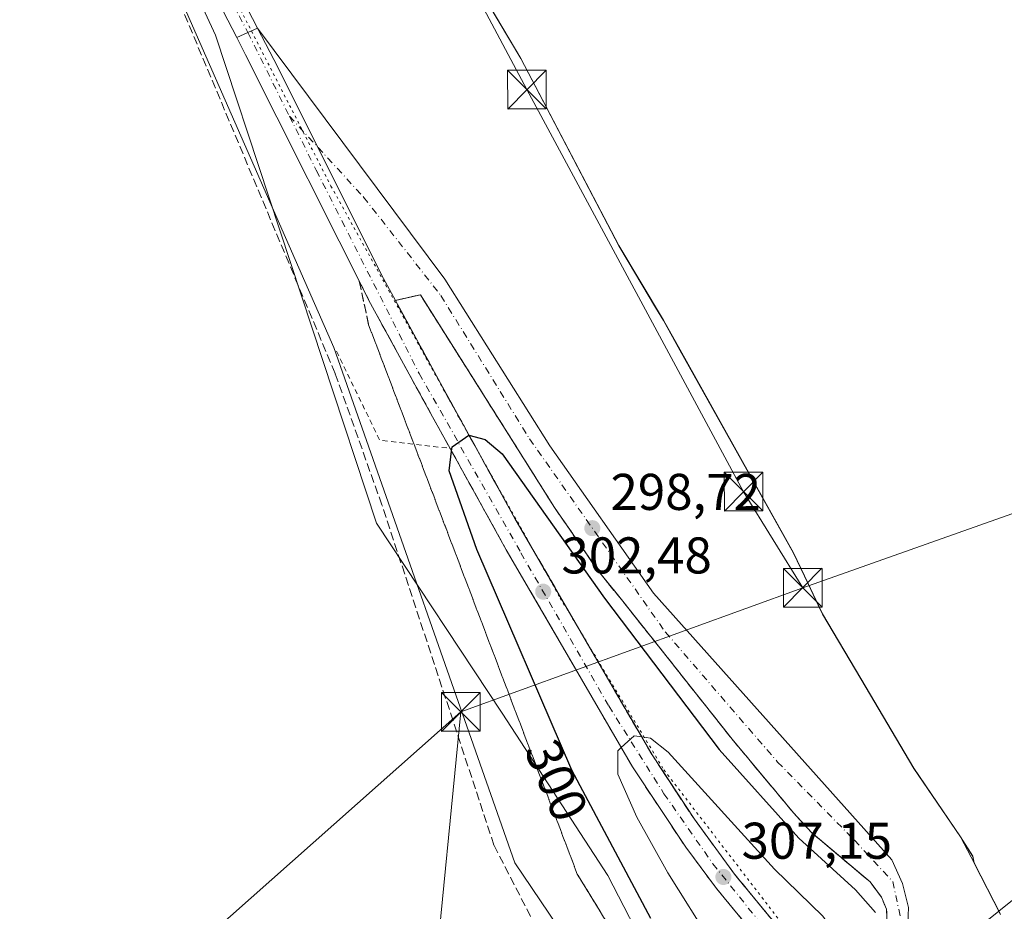
# Model space of a CAD drawing. Units: metres. Extents: x 604661 to 608147, y 4687566 to 4689942.
# Drawn here: x 606518 to 606709, y 4688861 to 4689034 of the extents above; entities that cross this region are included whole.
import ezdxf
from ezdxf.enums import TextEntityAlignment as Align

# ---------------------------------------------------------------- set-up
doc = ezdxf.new("R2010")
doc.units = ezdxf.units.M
doc.header["$MEASUREMENT"] = 0
for name, pattern in [('DGN Style 2', [1.6480167562047852, 0.988810053722871, -0.6592067024819142]), ('DGN Style 3', [2.307223458686699, 1.648016756204785, -0.6592067024819142]), ('DGN Style 4', [2.6384748266838614, 1.318413404963828, -0.6592067024819142, 0.001648016756204785, -0.6592067024819142]), ('DGN Style 5', [1.1536117293433497, 0.4944050268614355, -0.6592067024819142])]:
    doc.linetypes.add(name, pattern=pattern)
for name, color, linetype, lineweight in [('Alambrada', 7, 'DGN Style 2', 0), ('Carretera de calzada única Cxs', 7, 'Continuous', 13), ('Carretera de calzada única eje', 7, 'DGN Style 4', 0), ('Comarca', 135, 'Continuous', 13), ('Comarca CxS', 21, 'Continuous', 0), ('Corriente artificial Cxs', 4, 'Continuous', 13), ('Corriente artificial lineal', 4, 'DGN Style 3', 13), ('Cultivos herbáceos CxS', 92, 'Continuous', 0), ('Curva de nivel maestra', 30, 'Continuous', 30), ('Curva de nivel normal', 30, 'Continuous', 0), ('Municipio', 91, 'Continuous', 13), ('Municipio CxS', 4, 'Continuous', 0), ('Núcleo urbano CxS', 7, 'Continuous', 0), ('Pastizal CxS', 92, 'Continuous', 0), ('Pista no pavimentada Cxs', 111, 'Continuous', 0), ('Pista no pavimentada eje', 91, 'DGN Style 4', 0), ('Punto de cota en terreno', 7, 'Continuous', 0), ('Rótulo de curva de nivel directora', 7, 'Continuous', 0), ('Rótulo de punto de cota en terreno', 7, 'Continuous', 0), ('Suelo desnudo CxS', 253, 'Continuous', 0), ('Talud superficial', 30, 'DGN Style 3', 0), ('Tendido', 6, 'Continuous', 0), ('Torre de tendido puntual', 7, 'Continuous', 0), ('Vía pecuaria CxS', 92, 'Continuous', 13), ('Vía pecuaria eje', 92, 'DGN Style 5', 0)]:
    doc.layers.add(name, color=color, linetype=linetype, lineweight=lineweight)
doc.styles.add('Style-Arial', font='txt')

# ---------------------------------------------------------------- blocks, each defined once
blk = doc.blocks.new('*U16')
at = {"layer": 'Cultivos herbáceos CxS', "color": 92, "linetype": 'Continuous', "lineweight": 0}
blk.add_polyline3d([(606525.9868999999, 4689096.6995, 298.3456000000006), (606556.2790999999, 4689031.0395, 298.1068999999989), (606587.4873000003, 4688936.3947, 298.1793999999936), (606611.8497000001, 4688899.570699999, 298.5774999999995), (606632.3475000003, 4688868.094699999, 298.7149999999965), (606646.9763000002, 4688839.798699999, 298.6689999999944), (606664.5129000006, 4688825.760700001, 298.9471999999951), (606517.7198999999, 4688703.4375, 297.7002999999968)], dxfattribs=at)
blk = doc.blocks.new('*U26')
at = {"layer": 'Talud superficial', "color": 30, "linetype": 'DGN Style 3', "lineweight": 0}
for points in [[(606669.2892000005, 4688837.2235, 303.0819999999949), (606665.7110000001, 4688834.838099999, 301.0687999999937), (606648.3097999999, 4688836.0382, 298.7017999999953), (606631.5190000003, 4688860.025, 298.5234999999957), (606626.4321, 4688868.348099999, 298.6704000000027), (606585.9809999998, 4688974.888300001, 298.6165000000037), (606584.1615000004, 4688983.368100001, 298.9416999999958), (606586.3499999996, 4688979.0101, 298.6438999999955), (606598.3899999997, 4688957.0101, 299.5236000000005), (606601.7599999999, 4688950.920100001, 299.8720999999932), (606602.0681999996, 4688950.364399999, 299.9339000000036), (606612.6699999999, 4688931.2501, 301.616599999994), (606625.1699999999, 4688909.690099999, 303.3937000000006), (606634.9401000004, 4688892.888699999, 304.8772000000026), (606637.1200000001, 4688889.140100001, 305.2437000000064), (606647.4400000004, 4688873.600099999, 306.6030000000028), (606653.3899999997, 4688865.590100001, 307.0694999999978), (606660, 4688857.550100001, 307.569399999993), (606670.9101, 4688844.4801, 307.7942999999942), (606669.0701000001, 4688843.390100001, 307.5457000000025), (606672.4386, 4688839.3781, 304.8445000000065), (606671.2435, 4688838.5264, 304.0902999999962)], [(606683.5800000001, 4688850.120100001, 302.0761999999959), (606680.4573999997, 4688845.674000001, 303.8286999999983), (606679.6401000004, 4688844.5101, 303.979800000001), (606679.2500999998, 4688844.9801, 304.4563999999955), (606676.7801000001, 4688847.960100001, 307.5016999999934), (606674.8201000001, 4688846.800100001, 307.5528999999952), (606663.25, 4688860.620100001, 307.5777999999991), (606656.9100000003, 4688868.350099999, 307.1652999999933), (606649.1200000001, 4688878.9801, 306.2798000000039), (606640.9199999999, 4688891.5001, 305.2737999999954), (606638.9075999996, 4688894.959600001, 304.8910000000033), (606629.0300000003, 4688911.940099999, 303.4236999999994), (606614.3499999996, 4688937.3201, 301.2817000000068), (606605.4303000001, 4688953.5001, 299.9392999999982), (606599.8899999997, 4688963.550100001, 299.2428000000073), (606591.1600000003, 4688979.620100001, 298.4937000000064), (606596.0099999999, 4688980.710100001, 298.4116000000067), (606622, 4688939.4801, 299.5608999999968), (606630.5099999999, 4688927.100099999, 299.6958000000013), (606635, 4688921.590100001, 299.5929000000033), (606656.4400000004, 4688894.5001, 299.4231), (606668.3899999997, 4688880.1801, 299.5378000000055), (606671.7599999999, 4688876.4801, 299.5696999999927), (606683.1699999999, 4688866.850099999, 299.4370000000054), (606685.3899999997, 4688863.850099999, 299.6848000000027), (606686.3899999997, 4688861.550100001, 299.7219999999944), (606686.4800000006, 4688858.5101, 300.1386999999959), (606686.1399999997, 4688856.710100001, 300.4983999999968)]]:
    blk.add_polyline3d(points, close=True, dxfattribs=at)
blk = doc.blocks.new('5PATER')
at = {"layer": 'Suelo desnudo CxS', "linetype": 'Continuous', "lineweight": 0}
h = blk.add_hatch(color=51, dxfattribs=at)
edge = h.paths.add_edge_path()
edge.add_ellipse((0, 0), major_axis=(-0.1095731443231308, -0.1110710700762829), ratio=0.9994222409660322, start_angle=0, end_angle=360)
blk = doc.blocks.new('5TTEND')
at = {"layer": 'Corriente artificial Cxs', "color": 7, "linetype": 'Continuous', "lineweight": 0}
for p, q in [((-0.375, 0.3754), (0.375, -0.3746)), ((0.3720000000000001, 0.3784000000000001), (-0.3720000000000001, -0.3776))]:
    blk.add_line(p, q, dxfattribs=at)
at = {"layer": 'Corriente artificial Cxs', "color": 7, "linetype": 'Continuous', "lineweight": 0, "flags": 128}
blk.add_lwpolyline([(-0.375, -0.3746), (0.375, -0.3746), (0.375, 0.3754), (-0.375, 0.3754), (-0.3720000000000001, -0.3776)], dxfattribs=at)

msp = doc.modelspace()

# ---------------------------------------------------------------- linework, layer by layer
at = {"layer": 'Alambrada', "color": 7, "linetype": 'DGN Style 2', "lineweight": 0, "extrusion": (-0.0907523804287808, -0.03041500335626455, 0.9954089275354869), "elevation": -197366.5163081056, "flags": 128}
msp.add_lwpolyline([(-4253174.33704012, 2055706.982518083), (-4253155.283479835, 2055709.4356735), (-4253149.460454881, 2055721.927124165)], dxfattribs=at)
at = {"layer": 'Carretera de calzada única Cxs', "color": 7, "linetype": 'Continuous', "lineweight": 13, "extrusion": (0.4231085249658518, -0.90259729647854, 0.07935550699763542), "elevation": -3975641.790493782, "flags": 128}
msp.add_lwpolyline([(2539457.083526232, 316786.1671055198), (2539459.464498128, 316785.9194244276), (2539461.506760763, 316785.9245405619)], dxfattribs=at)
at = {"layer": 'Carretera de calzada única Cxs', "color": 7, "linetype": 'Continuous', "lineweight": 13}
for points in [[(606660.0000999998, 4688857.550100001, 307.569399999993), (606653.3901000004, 4688865.590100001, 307.0694999999978), (606647.4401000004, 4688873.600099999, 306.6030000000028), (606637.1201, 4688889.140100001, 305.2437000000064), (606625.1700999998, 4688909.690099999, 303.3937000000006), (606612.6700999998, 4688931.2501, 301.616599999994), (606601.7600999996, 4688950.920100001, 299.8720999999932), (606598.3901000004, 4688957.0101, 299.5236000000005), (606586.3501000004, 4688979.0101, 298.6438999999955), (606562.1201, 4689027.2601, 297.9866999999941), (606560.4101, 4689030.5801, 298.0736999999936), (606562.5743000006, 4689031.572899999, 297.8267999999953), (606564.4232999999, 4689032.440099999, 297.8319000000047), (606568.3501000004, 4689024.840100001, 297.911300000007), (606588.4600999998, 4688984.590100001, 298.3632999999973), (606591.1601, 4688979.620100001, 298.4937000000064), (606599.8901000004, 4688963.550100001, 299.2428000000073), (606614.3501000004, 4688937.3201, 301.2817000000068), (606629.0301000001, 4688911.940099999, 303.4236999999994), (606640.9200999998, 4688891.5001, 305.2737999999954), (606649.1201, 4688878.9801, 306.2798000000039), (606656.9101, 4688868.350099999, 307.1652999999933), (606663.2500999998, 4688860.620100001, 307.5777999999991)], [(606601.7600999996, 4688950.920100001, 299.8720999999932), (606598.3901000004, 4688957.0101, 299.5236000000005), (606586.3501000004, 4688979.0101, 298.6438999999955), (606562.1201, 4689027.2601, 297.9866999999941), (606560.4101, 4689030.5801, 298.0736999999936)], [(606686.4801000003, 4688858.5101, 300.1386999999959), (606686.3901000004, 4688861.550100001, 299.7219999999944), (606685.3901000004, 4688863.850099999, 299.684699999998), (606683.1700999998, 4688866.850099999, 299.4370000000054), (606671.7600999996, 4688876.4801, 299.5696000000025), (606668.3901000004, 4688880.1801, 299.5377000000008), (606656.4401000004, 4688894.5001, 299.4231), (606635.0000999998, 4688921.590100001, 299.5929000000033), (606630.5100999996, 4688927.100099999, 299.6958000000013), (606622.0000999998, 4688939.4801, 299.5608999999968), (606596.0100999996, 4688980.710100001, 298.4116000000067), (606591.1601, 4688979.620100001, 298.4937000000064), (606588.4600999998, 4688984.590100001, 298.3632999999973), (606568.3501000004, 4689024.840100001, 297.911300000007), (606564.4232999999, 4689032.440099999, 297.8319000000047), (606600.7600999996, 4688983.710100001, 298.2528000000021), (606621.0800999999, 4688951.390100001, 298.6797999999981), (606641.2100999998, 4688922.840100001, 298.6941999999981), (606667.8000999996, 4688893.030099999, 298.7498000000051), (606687.3901000004, 4688871.140100001, 298.756899999993), (606689.4600999998, 4688866.550100001, 298.8800999999949), (606690.6201, 4688861.890100001, 298.9899000000005), (606690.4600999998, 4688857.190099999, 299.1530000000057)], [(606564.4232999999, 4689032.440099999, 297.8319000000047), (606568.3501000004, 4689024.840100001, 297.911300000007), (606588.4600999998, 4688984.590100001, 298.3632999999973), (606591.1601, 4688979.620100001, 298.4937000000064)], [(606564.4232999999, 4689032.440099999, 297.8319000000047), (606568.3501000004, 4689024.840100001, 297.911300000007), (606588.4600999998, 4688984.590100001, 298.3632999999973), (606591.1601, 4688979.620100001, 298.4937000000064)], [(606564.4232999999, 4689032.440099999, 297.8319000000047), (606600.7600999996, 4688983.710100001, 298.2528000000021), (606621.0800999999, 4688951.390100001, 298.6797999999981), (606641.2100999998, 4688922.840100001, 298.6941999999981), (606667.8000999996, 4688893.030099999, 298.7498000000051), (606687.3901000004, 4688871.140100001, 298.756899999993), (606689.4600999998, 4688866.550100001, 298.8800999999949), (606690.6201, 4688861.890100001, 298.9899000000005), (606690.4600999998, 4688857.190099999, 299.1530000000057), (606689.1700999998, 4688851.620100001, 299.1548999999941), (606687.2301000003, 4688847.0101, 299.4410999999964), (606682.8300999999, 4688840.6801, 301.4179000000004)], [(606679.6401000004, 4688844.5101, 303.979800000001), (606683.5800999999, 4688850.120100001, 302.0761000000057), (606686.1401000004, 4688856.710100001, 300.4983999999968), (606686.4801000003, 4688858.5101, 300.1386999999959), (606686.3901000004, 4688861.550100001, 299.7219999999944), (606685.3901000004, 4688863.850099999, 299.684699999998), (606683.1700999998, 4688866.850099999, 299.4370000000054), (606671.7600999996, 4688876.4801, 299.5696000000025), (606668.3901000004, 4688880.1801, 299.5377000000008), (606656.4401000004, 4688894.5001, 299.4231), (606635.0000999998, 4688921.590100001, 299.5929000000033), (606630.5100999996, 4688927.100099999, 299.6958000000013), (606622.0000999998, 4688939.4801, 299.5608999999968), (606596.0100999996, 4688980.710100001, 298.4116000000067), (606591.1601, 4688979.620100001, 298.4937000000064)], [(606591.1601, 4688979.620100001, 298.4937000000064), (606599.8901000004, 4688963.550100001, 299.2428000000073), (606614.3501000004, 4688937.3201, 301.2817000000068), (606629.0301000001, 4688911.940099999, 303.4236999999994), (606640.9200999998, 4688891.5001, 305.2737999999954), (606649.1201, 4688878.9801, 306.2798000000039), (606656.9101, 4688868.350099999, 307.1652999999933), (606663.2500999998, 4688860.620100001, 307.5777999999991), (606674.8201000001, 4688846.800100001, 307.5528999999952)], [(606670.9101, 4688844.4801, 307.7942999999942), (606660.0000999998, 4688857.550100001, 307.569399999993), (606653.3901000004, 4688865.590100001, 307.0694999999978), (606647.4401000004, 4688873.600099999, 306.6030000000028), (606637.1201, 4688889.140100001, 305.2437000000064), (606625.1700999998, 4688909.690099999, 303.3937000000006), (606612.6700999998, 4688931.2501, 301.616599999994), (606601.7600999996, 4688950.920100001, 299.8720999999932)]]:
    msp.add_polyline3d(points, dxfattribs=at)
at = {"layer": 'Carretera de calzada única eje', "color": 7, "linetype": 'DGN Style 4', "lineweight": 0, "extrusion": (-0.003939993515897577, 0.007942760969749513, 0.9999606937271447), "elevation": 35151.81944696367, "flags": 128}
msp.add_lwpolyline([(606559.0394554763, 4688900.278118498), (606567.0990264905, 4688884.031206002)], dxfattribs=at)
at = {"layer": 'Carretera de calzada única eje', "color": 7, "linetype": 'DGN Style 4', "lineweight": 0}
for points in [[(606570.6333, 4689015.326500001, 297.9875999999931), (606584.9993000003, 4688999.6481, 298.1113000000041), (606599.9801000003, 4688980.550100001, 298.357799999998), (606617.1700999998, 4688952.780099999, 298.7765000000072), (606643.5000999998, 4688915.280099999, 298.9176000000007), (606665.2600999996, 4688890.090100001, 298.8806000000041), (606680.1401000004, 4688874.920100001, 298.9370000000054), (606687.5800999999, 4688866.9101, 298.9241000000038), (606689.3000999996, 4688858.890100001, 299.2660999999935), (606685.5800999999, 4688849.440099999, 300.5908999999957), (606681.1935000002, 4688842.645099999, 302.5546999999933)], [(606570.6333, 4689015.326500001, 297.9875999999931), (606575.8300999999, 4689004.850099999, 298.043399999995), (606595.7801000001, 4688965.440099999, 299.1037999999971), (606615.5000999998, 4688930.6601, 301.7896999999939), (606632.5301000001, 4688900.960100001, 304.4311000000016), (606643.2301000003, 4688883.940099999, 305.9027999999962), (606652.7301000003, 4688870.3201, 306.9784999999974), (606672.6224999996, 4688845.496900001, 307.9171000000061)]]:
    msp.add_polyline3d(points, dxfattribs=at)
at = {"layer": 'Comarca', "color": 135, "linetype": 'Continuous', "lineweight": 13, "flags": 128}
msp.add_lwpolyline([(606594.1260000003, 4689062.484), (606615.4650000008, 4689026.503000001), (606634.4640000011, 4688990.205000003), (606636.2710000008, 4688987.179000001), (606641.5930000002, 4688978.260000001), (606643.1140000012, 4688975.710000004), (606646.333000001, 4688969.960000002), (606668.364000002, 4688930.601), (606671.1740000016, 4688924.671000001), (606673.1330000008, 4688920.533999999), (606673.9770000009, 4688918.749999999), (606681.3690000002, 4688906.224000001), (606691.6340000003, 4688888.828999998), (606700.7350000007, 4688875.556000002), (606703.1120000005, 4688871.774999999), (606703.3460000001, 4688870.470000002), (606708.456000002, 4688860.518000001)], dxfattribs=at)
msp.add_lwpolyline([(606594.1260000003, 4689062.484), (606615.4650000008, 4689026.503000001), (606634.4640000011, 4688990.205000003), (606636.2710000008, 4688987.179000001), (606641.5930000002, 4688978.260000001), (606643.1140000012, 4688975.710000004), (606646.333000001, 4688969.960000002), (606668.364000002, 4688930.601), (606671.1740000016, 4688924.671000001), (606673.1330000008, 4688920.533999999), (606673.9770000009, 4688918.749999999), (606681.3690000002, 4688906.224000001), (606691.6340000003, 4688888.828999998), (606700.7350000007, 4688875.556000002), (606703.1120000005, 4688871.774999999), (606703.3460000001, 4688870.470000002), (606708.456000002, 4688860.518000001)], dxfattribs=at)
at = {"layer": 'Comarca CxS', "color": 21, "linetype": 'Continuous', "lineweight": 0, "flags": 128}
for points in [[(606708.4559999993, 4688860.518), (606703.3459999996, 4688870.470000001), (606703.1119999998, 4688871.774999999), (606700.7350000001, 4688875.556000001), (606691.6339999997, 4688888.829), (606681.3689999996, 4688906.223999999), (606673.9770000003, 4688918.75), (606673.1330000004, 4688920.533999999), (606671.1739999988, 4688924.671), (606668.3639999992, 4688930.601), (606646.3330000004, 4688969.960000001), (606643.1140000006, 4688975.710000002), (606641.5929999996, 4688978.26), (606636.2710000002, 4688987.179), (606634.4640000005, 4688990.205000001), (606615.4650000002, 4689026.503000001), (606594.1259999997, 4689062.483999999)], [(606594.1259999997, 4689062.483999999), (606615.4650000002, 4689026.503000001), (606634.4640000005, 4688990.205000001), (606636.2710000002, 4688987.179), (606641.5929999996, 4688978.26), (606643.1140000006, 4688975.710000002), (606646.3330000004, 4688969.960000001), (606668.3639999992, 4688930.601), (606671.1739999988, 4688924.671), (606673.1330000004, 4688920.533999999), (606673.9770000003, 4688918.75), (606681.3689999996, 4688906.223999999), (606691.6339999997, 4688888.829), (606700.7350000001, 4688875.556000001), (606703.1119999998, 4688871.774999999), (606703.3459999996, 4688870.470000001), (606708.4559999993, 4688860.518)]]:
    msp.add_lwpolyline(points, dxfattribs=at)
at = {"layer": 'Corriente artificial lineal', "color": 4, "linetype": 'DGN Style 3', "lineweight": 13}
msp.add_polyline3d([(606580.1601, 4688842.440099999, 298.1983000000037), (606592.7801000001, 4688845.6501, 298.4235999999946), (606622.6401000004, 4688849.870100001, 298.6612000000023), (606610.2801000001, 4688873.950099999, 298.3282999999938), (606588.5601000005, 4688939.940099999, 298.3905999999988), (606579.4801000003, 4688965.470100001, 298.274900000004), (606527.3101000005, 4689089.870100001, 298.559699999998), (606519.0100999996, 4689091.9801, 298.3696999999956), (606517.3201000001, 4689093.890100001, 298.3331999999937), (606515.2701000003, 4689097.610099999, 298.1774000000005)], dxfattribs=at)
at = {"layer": 'Cultivos herbáceos CxS', "color": 92, "linetype": 'Continuous', "lineweight": 0}
for points in [[(608005.7193999998, 4689940.532400001, 300.9704000000056), (607260.6778999995, 4689319.130700001, 298.3604999999953), (607090.2993000001, 4689179.1533, 298.5388999999996), (607090.2956999998, 4689179.1505, 298.5385999999999), (607090.2002999998, 4689179.070699999, 298.5304000000033), (607090.1973000001, 4689179.0681, 298.5301000000036), (606844.6840000004, 4688970.448899999, 298.6398999999947), (606708.1599000003, 4688861.135700001, 298.142200000002)], [(605999.4016000004, 4689910.054400001, 297.321100000001), (606017.0087000001, 4689868.2687, 297.3886999999959), (606043.8202999998, 4689812.842700001, 297.2464999999939), (606076.0027000001, 4689761.129899999, 297.414499999999), (606107.2103000004, 4689725.0277, 297.3948999999994), (606162.7997000003, 4689649.897500001, 297.2975000000006), (606205.7099000001, 4689581.597300001, 297.409799999994), (606232.0417, 4689559.155099999, 297.0552000000025), (606276.5229000002, 4689487.251900001, 297.2595000000001), (606335.1221000003, 4689395.824899999, 297.5739999999932), (606386.5071, 4689314.400699999, 297.6738999999943), (606417.4946999997, 4689264.278700001, 297.5037000000011), (606459.8629000002, 4689188.366699999, 297.6232000000018), (606484.0515000002, 4689160.1205, 297.5577999999951), (606506.4820999998, 4689111.3347, 297.912599999996), (606525.9868999999, 4689096.6995, 298.3456000000006), (606556.2790999999, 4689031.0395, 298.1068999999989), (606587.4873000003, 4688936.3947, 298.1793999999936), (606611.8497000001, 4688899.570699999, 298.5774999999995), (606632.3475000003, 4688868.094699999, 298.7149999999965), (606646.9763000002, 4688839.798699999, 298.6689999999944), (606664.5129000006, 4688825.760700001, 298.9471999999951)], [(607090.1973000001, 4689179.0681, 298.5301000000036), (606844.6840000004, 4688970.448899999, 298.6398999999947), (606708.1599000003, 4688861.135700001, 298.142200000002), (606704.0144999997, 4688869.2303, 298.2985999999946), (606703.3444999997, 4688870.520500001, 298.3545000000013), (606702.7745000003, 4688871.640500001, 298.4089999999997), (606700.7346999999, 4688875.600500001, 298.4416000000056), (606691.6347000003, 4688888.8805, 298.5518000000012), (606673.9851000002, 4688918.8005, 298.4946999999956), (606668.3651000002, 4688930.6505, 298.4127000000008), (606643.1155000003, 4688975.760500001, 298.4073000000063), (606634.4659000002, 4688990.250499999, 298.2700000000041), (606615.4660999998, 4689026.5505, 298.3457000000053), (606594.1265000004, 4689062.5305, 298.162599999996)], [(606570.7794000005, 4689103.341600001, 298.4179000000004), (606571.5469000004, 4689102.150699999, 298.4904999999999), (606576.9869999997, 4689093.7005, 298.6172999999981), (606577.3569, 4689093.0305, 298.5791000000027), (606594.1265000004, 4689062.5305, 298.162599999996), (606615.4660999998, 4689026.5505, 298.3457000000053), (606634.4659000002, 4688990.250499999, 298.2700000000041), (606643.1155000003, 4688975.760500001, 298.4073000000063), (606668.3651000002, 4688930.6505, 298.4127000000008), (606673.9851000002, 4688918.8005, 298.4946999999956), (606691.6347000003, 4688888.8805, 298.5518000000012), (606700.7346999999, 4688875.600500001, 298.4416000000056), (606702.7745000003, 4688871.640500001, 298.4089999999997), (606703.3444999997, 4688870.520500001, 298.3545000000013), (606704.0144999997, 4688869.2303, 298.2985999999946), (606708.1599000003, 4688861.135700001, 298.142200000002)]]:
    msp.add_polyline3d(points, dxfattribs=at)
at = {"layer": 'Curva de nivel maestra', "color": 30, "linetype": 'Continuous', "lineweight": 30, "elevation": 300, "flags": 128}
msp.add_lwpolyline([(606640.6799999997, 4688859.7301), (606625.3799999999, 4688888.540100001), (606606.9800000006, 4688931.300100001), (606601.5700000003, 4688946.550100001), (606602.0681999996, 4688950.364399999), (606602.1799999997, 4688951.220100001), (606605.4303000001, 4688953.5001), (606608.5599999996, 4688952.620100001), (606611.8600000005, 4688949.840100001), (606631.6799999997, 4688921.850099999), (606653.9600000001, 4688892.4901), (606669.3600000005, 4688875.340100001), (606680.3399999999, 4688865.3201), (606684.25, 4688860.9001)], dxfattribs=at)
at = {"layer": 'Curva de nivel normal', "color": 30, "linetype": 'Continuous', "lineweight": 0, "elevation": 305, "flags": 128}
msp.add_lwpolyline([(606671.4469, 4688840.5591), (606671.4425999997, 4688840.557700001), (606669.5999999996, 4688839.9801), (606665.6299999999, 4688840.280099999), (606660.8700000001, 4688843.600099999), (606652.5999999996, 4688854.9101), (606643.9800000006, 4688868.630100001), (606637.9400000004, 4688879.420100001), (606634.2800000003, 4688887.7401), (606634.2699999996, 4688892.280099999), (606634.9401000004, 4688892.888699999), (606637.4299999997, 4688895.1501), (606638.9075999996, 4688894.959600001), (606640.6100000005, 4688894.7401), (606644.0199999996, 4688892.0001), (606664.6799999997, 4688869.280099999), (606674.04, 4688860.170100001), (606678.1600000003, 4688854.450099999), (606678.1799999997, 4688848.130100001), (606677.6198000005, 4688846.9495)], dxfattribs=at)
at = {"layer": 'Municipio', "color": 91, "linetype": 'Continuous', "lineweight": 13, "flags": 128}
msp.add_lwpolyline([(606594.1260000003, 4689062.484), (606615.4650000008, 4689026.503000001), (606634.4640000011, 4688990.205000003), (606636.2710000008, 4688987.179000001), (606641.5930000002, 4688978.260000001), (606643.1140000012, 4688975.710000004), (606646.333000001, 4688969.960000002), (606668.364000002, 4688930.601), (606671.1740000016, 4688924.671000001), (606673.1330000008, 4688920.533999999), (606673.9770000009, 4688918.749999999), (606681.3690000002, 4688906.224000001), (606691.6340000003, 4688888.828999998), (606700.7350000007, 4688875.556000002), (606703.1120000005, 4688871.774999999), (606703.3460000001, 4688870.470000002), (606708.456000002, 4688860.518000001)], dxfattribs=at)
msp.add_lwpolyline([(606594.1260000003, 4689062.484), (606615.4650000008, 4689026.503000001), (606634.4640000011, 4688990.205000003), (606636.2710000008, 4688987.179000001), (606641.5930000002, 4688978.260000001), (606643.1140000012, 4688975.710000004), (606646.333000001, 4688969.960000002), (606668.364000002, 4688930.601), (606671.1740000016, 4688924.671000001), (606673.1330000008, 4688920.533999999), (606673.9770000009, 4688918.749999999), (606681.3690000002, 4688906.224000001), (606691.6340000003, 4688888.828999998), (606700.7350000007, 4688875.556000002), (606703.1120000005, 4688871.774999999), (606703.3460000001, 4688870.470000002), (606708.456000002, 4688860.518000001)], dxfattribs=at)
at = {"layer": 'Municipio CxS', "color": 4, "linetype": 'Continuous', "lineweight": 0, "flags": 128}
for points in [[(606708.4559999993, 4688860.518), (606703.3459999996, 4688870.470000001), (606703.1119999998, 4688871.774999999), (606700.7350000001, 4688875.556000001), (606691.6339999997, 4688888.829), (606681.3689999996, 4688906.223999999), (606673.9770000003, 4688918.75), (606673.1330000004, 4688920.533999999), (606671.1739999988, 4688924.671), (606668.3639999992, 4688930.601), (606646.3330000004, 4688969.960000001), (606643.1140000006, 4688975.710000002), (606641.5929999996, 4688978.26), (606636.2710000002, 4688987.179), (606634.4640000005, 4688990.205000001), (606615.4650000002, 4689026.503000001), (606594.1259999997, 4689062.483999999)], [(606594.1259999997, 4689062.483999999), (606615.4650000002, 4689026.503000001), (606634.4640000005, 4688990.205000001), (606636.2710000002, 4688987.179), (606641.5929999996, 4688978.26), (606643.1140000006, 4688975.710000002), (606646.3330000004, 4688969.960000001), (606668.3639999992, 4688930.601), (606671.1739999988, 4688924.671), (606673.1330000004, 4688920.533999999), (606673.9770000003, 4688918.75), (606681.3689999996, 4688906.223999999), (606691.6339999997, 4688888.829), (606700.7350000001, 4688875.556000001), (606703.1119999998, 4688871.774999999), (606703.3459999996, 4688870.470000001), (606708.4559999993, 4688860.518)]]:
    msp.add_lwpolyline(points, dxfattribs=at)
at = {"layer": 'Núcleo urbano CxS', "color": 7, "linetype": 'Continuous', "lineweight": 0}
for points in [[(608005.7193999998, 4689940.532400001, 300.9704000000056), (607260.6778999995, 4689319.130700001, 298.3604999999953), (607090.2993000001, 4689179.1533, 298.5388999999996), (607090.2956999998, 4689179.1505, 298.5385999999999), (607090.2002999998, 4689179.070699999, 298.5304000000033), (607090.1973000001, 4689179.0681, 298.5301000000036), (606844.6840000004, 4688970.448899999, 298.6398999999947), (606708.1599000003, 4688861.135700001, 298.142200000002)], [(606517.7198999999, 4688703.4375, 297.7002999999968), (606664.5129000006, 4688825.760700001, 298.9471999999951), (606677.5528999995, 4688836.626900001, 300.824099999998), (606677.5566999996, 4688836.629899999, 300.8242000000027), (606677.6703000005, 4688836.722899999, 300.8261999999959), (606677.6741000004, 4688836.7259, 300.8261999999959), (606708.1599000003, 4688861.135700001, 298.142200000002), (606844.6840000004, 4688970.448899999, 298.6398999999947), (607090.1973000001, 4689179.0681, 298.5301000000036)]]:
    msp.add_polyline3d(points, dxfattribs=at)
at = {"layer": 'Pastizal CxS', "color": 92, "linetype": 'Continuous', "lineweight": 0}
for points in [[(605999.4016000004, 4689910.054400001, 297.321100000001), (606017.0087000001, 4689868.2687, 297.3886999999959), (606043.8202999998, 4689812.842700001, 297.2464999999939), (606076.0027000001, 4689761.129899999, 297.414499999999), (606107.2103000004, 4689725.0277, 297.3948999999994), (606162.7997000003, 4689649.897500001, 297.2975000000006), (606205.7099000001, 4689581.597300001, 297.409799999994), (606232.0417, 4689559.155099999, 297.0552000000025), (606276.5229000002, 4689487.251900001, 297.2595000000001), (606335.1221000003, 4689395.824899999, 297.5739999999932), (606386.5071, 4689314.400699999, 297.6738999999943), (606417.4946999997, 4689264.278700001, 297.5037000000011), (606459.8629000002, 4689188.366699999, 297.6232000000018), (606484.0515000002, 4689160.1205, 297.5577999999951), (606506.4820999998, 4689111.3347, 297.912599999996), (606525.9868999999, 4689096.6995, 298.3456000000006), (606556.2790999999, 4689031.0395, 298.1068999999989), (606587.4873000003, 4688936.3947, 298.1793999999936), (606611.8497000001, 4688899.570699999, 298.5774999999995), (606632.3475000003, 4688868.094699999, 298.7149999999965), (606646.9763000002, 4688839.798699999, 298.6689999999944), (606664.5129000006, 4688825.760700001, 298.9471999999951)], [(606570.7794000005, 4689103.341600001, 298.4179000000004), (606571.5469000004, 4689102.150699999, 298.4904999999999), (606576.9869999997, 4689093.7005, 298.6172999999981), (606577.3569, 4689093.0305, 298.5791000000027), (606594.1265000004, 4689062.5305, 298.162599999996), (606615.4660999998, 4689026.5505, 298.3457000000053), (606634.4659000002, 4688990.250499999, 298.2700000000041), (606643.1155000003, 4688975.760500001, 298.4073000000063), (606668.3651000002, 4688930.6505, 298.4127000000008), (606673.9851000002, 4688918.8005, 298.4946999999956), (606691.6347000003, 4688888.8805, 298.5518000000012), (606700.7346999999, 4688875.600500001, 298.4416000000056), (606702.7745000003, 4688871.640500001, 298.4089999999997), (606703.3444999997, 4688870.520500001, 298.3545000000013), (606704.0144999997, 4688869.2303, 298.2985999999946), (606708.1599000003, 4688861.135700001, 298.142200000002)], [(606594.1265000004, 4689062.5305, 298.162599999996), (606615.4660999998, 4689026.5505, 298.3457000000053), (606634.4659000002, 4688990.250499999, 298.2700000000041), (606643.1155000003, 4688975.760500001, 298.4073000000063), (606668.3651000002, 4688930.6505, 298.4127000000008), (606673.9851000002, 4688918.8005, 298.4946999999956), (606691.6347000003, 4688888.8805, 298.5518000000012), (606700.7346999999, 4688875.600500001, 298.4416000000056), (606702.7745000003, 4688871.640500001, 298.4089999999997), (606703.3444999997, 4688870.520500001, 298.3545000000013), (606704.0144999997, 4688869.2303, 298.2985999999946), (606708.1599000003, 4688861.135700001, 298.142200000002), (606677.6741000004, 4688836.7259, 300.8261999999959), (606677.6703000005, 4688836.722899999, 300.8261999999959), (606677.5566999996, 4688836.629899999, 300.8242000000027), (606677.5528999995, 4688836.626900001, 300.824099999998), (606664.5129000006, 4688825.760700001, 298.9471999999951), (606646.9763000002, 4688839.798699999, 298.6689999999944), (606632.3475000003, 4688868.094699999, 298.7149999999965), (606611.8497000001, 4688899.570699999, 298.5774999999995), (606587.4873000003, 4688936.3947, 298.1793999999936), (606556.2790999999, 4689031.0395, 298.1068999999989), (606525.9868999999, 4689096.6995, 298.3456000000006)]]:
    msp.add_polyline3d(points, dxfattribs=at)
at = {"layer": 'Pista no pavimentada Cxs', "color": 111, "linetype": 'Continuous', "lineweight": 0, "extrusion": (0.4231085249658518, -0.90259729647854, 0.07935550699763542), "elevation": -3975641.790493782, "flags": 128}
msp.add_lwpolyline([(2539457.083526232, 316786.1671055198), (2539459.464498128, 316785.9194244276), (2539461.506760763, 316785.9245405619)], dxfattribs=at)
at = {"layer": 'Pista no pavimentada Cxs', "color": 111, "linetype": 'Continuous', "lineweight": 0}
for points in [[(606560.4101, 4689030.5801, 298.0736999999936), (606542.0201000003, 4689066.130100001, 298.3420999999944), (606535.8300999999, 4689079.800100001, 298.3742999999959), (606529.1501000002, 4689095.9901, 298.8880999999965), (606526.3501000004, 4689101.920100001, 298.5020999999979), (606510.4901000002, 4689129.3301, 297.5322000000015), (606500.2401000002, 4689146.5101, 297.4891999999964), (606491.0500999996, 4689161.140100001, 297.4559000000008), (606486.6700999998, 4689169.280099999, 297.4431999999942), (606473.9101, 4689195.040100001, 297.3374999999942), (606455.7100999998, 4689235.960100001, 297.4180000000051), (606445.4801000003, 4689255.9901, 297.4094000000041), (606442.6201, 4689260.9901, 297.4049999999988), (606442.2801000001, 4689261.470100001, 297.402700000006), (606439.7100999998, 4689265.0601, 297.4162000000069), (606428.3501000004, 4689277.880100001, 297.3984000000055), (606409.6101000002, 4689294.120100001, 297.4554000000062), (606391.8701, 4689314.670100001, 297.4878999999929), (606384.8400999998, 4689324.3301, 297.6934999999939), (606377.7100999998, 4689335.0801, 297.7973000000056), (606375.2701000003, 4689339.440099999, 297.8861999999936), (606367.1501000002, 4689356.520099999, 298.8613000000041), (606364.8901000004, 4689361.120100001, 298.5239000000001)], [(606526.7999, 4689110.069900001, 298.0246999999945), (606530.3101000005, 4689104.0001, 298.3735000000015), (606533.2401000002, 4689097.790100001, 298.7356), (606539.9301000005, 4689081.5701, 298.1751999999979), (606546.0401, 4689068.0801, 297.9511999999959), (606564.4232999999, 4689032.440099999, 297.8319000000047)], [(606546.0401, 4689068.0801, 297.9511999999959), (606564.4232999999, 4689032.440099999, 297.8319000000047), (606562.5743000006, 4689031.572899999, 297.8267999999953), (606560.4101, 4689030.5801, 298.0736999999936), (606542.0201000003, 4689066.130100001, 298.3420999999944)]]:
    msp.add_polyline3d(points, dxfattribs=at)
at = {"layer": 'Pista no pavimentada eje', "color": 91, "linetype": 'DGN Style 4', "lineweight": 0}
msp.add_polyline3d([(606521.3173000002, 4689115.079500001, 297.7670999999973), (606526.5751, 4689105.995100001, 298.2122999999993), (606528.3300999999, 4689102.960100001, 298.4147999999986), (606531.1951000001, 4689096.890100001, 298.7782000000007), (606537.8800999997, 4689080.6851, 298.2700999999943), (606544.0301000001, 4689067.1051, 298.1450999999943), (606553.2251000004, 4689049.3301, 297.945000000007), (606562.5743000006, 4689031.572899999, 297.8267999999953)], dxfattribs=at)
at = {"layer": 'Talud superficial', "color": 30, "linetype": 'DGN Style 3', "lineweight": 0, "extrusion": (-0.01501000441132567, 0.0298896958054671, 0.9994404964039774), "elevation": 131345.5703797645, "flags": 128}
msp.add_lwpolyline([(-2646353.340785254, -3915874.333674333), (-2646353.340785254, -3915869.454296247)], dxfattribs=at)
at = {"layer": 'Talud superficial', "color": 30, "linetype": 'DGN Style 3', "lineweight": 0}
for points in [[(606584.1615000004, 4688983.368100001, 298.2817000000068), (606585.9809999998, 4688974.888300001, 298.5054999999993), (606626.4321, 4688868.348099999, 298.6745999999985), (606631.5190000003, 4688860.025, 298.4670000000042), (606648.3097999999, 4688836.0382, 298.6037000000069), (606665.7110000001, 4688834.838099999, 301.4030999999959), (606669.2892000005, 4688837.2235, 303.6701999999932), (606671.2435, 4688838.5264, 304.4410000000062), (606672.4386, 4688839.3781, 305.0587999999989)], [(606679.6399999997, 4688844.5101, 304.4809999999998), (606680.4573999997, 4688845.674000001, 304.2391000000061), (606683.5800000001, 4688850.120100001, 302.8926999999967), (606686.1399999997, 4688856.710100001, 301.0051999999997), (606686.4800000006, 4688858.5101, 300.5476999999955), (606686.3899999997, 4688861.550100001, 299.851800000004), (606685.3899999997, 4688863.850099999, 299.6763999999966), (606683.1699999999, 4688866.850099999, 299.3227000000043), (606671.7599999999, 4688876.4801, 299.5862000000052), (606668.3899999997, 4688880.1801, 299.5037000000011), (606656.4400000004, 4688894.5001, 299.4863999999943), (606635, 4688921.590100001, 299.6928999999946), (606630.5099999999, 4688927.100099999, 299.7629000000015), (606622, 4688939.4801, 299.6211999999941), (606596.0099999999, 4688980.710100001, 298.3766000000033), (606591.1600000003, 4688979.620100001, 298.4464000000008)], [(606591.1600000003, 4688979.620100001, 298.4464000000008), (606599.8899999997, 4688963.550100001, 299.0669000000053), (606605.4303000001, 4688953.5001, 299.7853000000032), (606614.3499999996, 4688937.3201, 301.1333000000013), (606629.0300000003, 4688911.940099999, 303.3028000000049), (606638.9075999996, 4688894.959600001, 304.7455000000046), (606640.9199999999, 4688891.5001, 305.1238000000012), (606649.1200000001, 4688878.9801, 306.1782999999996), (606656.9100000003, 4688868.350099999, 307.1211999999941), (606663.25, 4688860.620100001, 307.4309999999969), (606674.8201000001, 4688846.800100001, 307.7353000000003)], [(606586.3499999996, 4688979.0101, 298.4449000000022), (606598.3899999997, 4688957.0101, 299.1555999999982), (606601.7599999999, 4688950.920100001, 299.6506999999983), (606602.0681999996, 4688950.364399999, 299.7207000000053), (606612.6699999999, 4688931.2501, 301.2839999999997), (606625.1699999999, 4688909.690099999, 303.0984999999928), (606634.9401000004, 4688892.888699999, 304.6088000000018), (606637.1200000001, 4688889.140100001, 304.9360000000015), (606647.4400000004, 4688873.600099999, 306.5247999999993), (606653.3899999997, 4688865.590100001, 306.8956999999937), (606660, 4688857.550100001, 307.414499999999), (606670.9100000003, 4688844.4801, 307.7563999999985)]]:
    msp.add_polyline3d(points, dxfattribs=at)
at = {"layer": 'Tendido', "color": 6, "linetype": 'Continuous', "lineweight": 0, "extrusion": (-0.3111853492016976, 0.8886136258370244, 0.3369413931516789), "elevation": 3977956.425959107, "flags": 128}
msp.add_lwpolyline([(-2122591.778247333, -1423261.848025815), (-2122486.541854692, -1423262.545723238), (-2122321.174464336, -1423260.803232156)], dxfattribs=at)
at = {"layer": 'Tendido', "color": 6, "linetype": 'Continuous', "lineweight": 0, "extrusion": (-0.0131934479885433, -0.004790561065984398, 0.9999014868750055), "elevation": -30165.01028938878, "flags": 128}
msp.add_lwpolyline([(606621.3159103433, 4688833.166115371), (606555.0186185164, 4688809.095839171)], dxfattribs=at)
at = {"layer": 'Tendido', "color": 6, "linetype": 'Continuous', "lineweight": 0, "extrusion": (0.8649906255862342, -0.08864466108351082, 0.493896083917786), "elevation": 109209.2130148523, "flags": 128}
msp.add_lwpolyline([(4726239.386099032, -61685.30130770354), (4726256.165970698, -61686.54153086006), (4726311.22892844, -61686.06632666098)], dxfattribs=at)
at = {"layer": 'Tendido', "color": 6, "linetype": 'Continuous', "lineweight": 0}
for points in [[(606049.3799999999, 4689902.970000001, 297.9556000000011), (606125.3119000001, 4689772.206, 298.425900000002), (606262.5928999997, 4689588.685900001, 299.8937000000006), (606362.0300000003, 4689430.34, 298.6013999999996), (606406.9199999999, 4689359.480000001, 299.7648999999947), (606435.7999999998, 4689314.57, 298.7658999999985), (606506.6600000003, 4689205.619999999, 298.6370000000024), (606575.5700000003, 4689097.689999999, 300.5568000000058), (606616.6600000003, 4689020.51, 299.235400000005), (606658.6600000003, 4688942.52, 299.7054000000062), (606670.1399999997, 4688923.869999999, 301.6665000000066)], [(606603.8499999996, 4688899.800000001, 300.6765000000014), (606465.8399999999, 4688777.369999999, 298.7050000000018), (606349.2300000006, 4688672.710000001, 298.3965000000026), (606234.0800000001, 4688571.380000001, 297.0173000000068), (606089.1399999997, 4688442.029999999, 300.3046999999933), (606002.9900000002, 4688366.27, 301.7917000000016)]]:
    msp.add_polyline3d(points, dxfattribs=at)
at = {"layer": 'Vía pecuaria CxS', "color": 92, "linetype": 'Continuous', "lineweight": 13}
for points in [[(606627.4693, 4688851.035599999, 298.7062000000006), (606614.3214999996, 4688870.512700001, 298.7936000000045), (606579.2435, 4688970.510399999, 298.4676999999938), (606524.6808000002, 4689094.7532, 299.1953999999969)], [(606627.4693, 4688851.035599999, 298.7062000000006), (606614.3214999996, 4688870.512700001, 298.7936000000045), (606579.2435, 4688970.510399999, 298.4676999999938), (606524.6808000002, 4689094.7532, 299.1953999999969)], [(606594.1305000001, 4689062.531400001, 298.8606), (606615.4691000005, 4689026.5503, 299.0577999999951), (606634.4676999999, 4688990.252400001, 298.8611999999994), (606636.2747, 4688987.226299999, 299.1647999999986), (606641.5965999998, 4688978.3073, 299.0737999999984), (606643.1176000005, 4688975.757300001, 299.0617000000057), (606646.3365000002, 4688970.007300001, 299.3503999999957), (606668.3680999996, 4688930.6483, 299.2260999999999), (606671.1780000003, 4688924.7183, 301.8643000000012), (606673.1370000001, 4688920.581300001, 301.2651999999944), (606673.9809999998, 4688918.797300001, 300.0547999999981), (606681.3728, 4688906.271299999, 300.1869000000006), (606691.6376999998, 4688888.876300001, 298.6517000000022), (606700.7385, 4688875.6033, 298.5586000000039), (606703.1155000003, 4688871.8213, 298.8083000000042), (606703.3494999995, 4688870.5163, 298.727899999998), (606708.4594000002, 4688860.564300001, 298.4988000000012)], [(606594.1305000001, 4689062.531400001, 298.8606), (606615.4691000005, 4689026.5503, 299.0577999999951), (606634.4676999999, 4688990.252400001, 298.8611999999994), (606636.2747, 4688987.226299999, 299.1647999999986), (606641.5965999998, 4688978.3073, 299.0737999999984), (606643.1176000005, 4688975.757300001, 299.0617000000057), (606646.3365000002, 4688970.007300001, 299.3503999999957), (606668.3680999996, 4688930.6483, 299.2260999999999), (606671.1780000003, 4688924.7183, 301.8643000000012), (606673.1370000001, 4688920.581300001, 301.2651999999944), (606673.9809999998, 4688918.797300001, 300.0547999999981), (606681.3728, 4688906.271299999, 300.1869000000006), (606691.6376999998, 4688888.876300001, 298.6517000000022), (606700.7385, 4688875.6033, 298.5586000000039), (606703.1155000003, 4688871.8213, 298.8083000000042), (606703.3494999995, 4688870.5163, 298.727899999998), (606708.4594000002, 4688860.564300001, 298.4988000000012)]]:
    msp.add_polyline3d(points, dxfattribs=at)
at = {"layer": 'Vía pecuaria eje', "color": 92, "linetype": 'DGN Style 5', "lineweight": 0}
msp.add_polyline3d([(606556.9774000002, 4689044.131999999, 297.905899999998), (606578.6727999998, 4689001.798599999, 298.0859999999957), (606603.5433, 4688956.819300001, 299.6867000000057), (606623.1221000003, 4688921.894200001, 302.6128000000026), (606643.2301000003, 4688888.556600001, 305.4698000000063), (606665.9840000002, 4688858.9231, 307.6303000000044), (606696.6754000002, 4688822.9396, 304.8555000000051), (606726.3084000006, 4688787.485200001, 307.3148999999976), (606760.7038000004, 4688744.0932, 304.0798000000068), (606785.0451999997, 4688713.4014, 301.9419000000053), (606806.2117, 4688693.2928, 300.2810000000027), (606831.0823999997, 4688673.713400001, 299.2073999999994), (606845.3698000005, 4688659.425799999, 298.9519), (606862.3028999995, 4688639.317299999, 298.8034000000043), (606885.3277000004, 4688608.4342, 298.6080999999977), (606891.2263000002, 4688597.853900001, 298.9364999999962), (606895.4617999997, 4688590.4211, 298.4677999999985), (606895.6398999998, 4688590.104599999, 298.4434999999939)], dxfattribs=at)

# ---------------------------------------------------------------- block references
at = {"layer": 'Cultivos herbáceos CxS', "color": 92, "linetype": 'Continuous', "lineweight": 0}
msp.add_blockref('*U16', (0, 0), dxfattribs=at)
at = {"layer": 'Punto de cota en terreno', "color": 7, "linetype": 'Continuous', "lineweight": 0, "xscale": 10, "yscale": 10, "zscale": 10}
for p in [(606629.3399999999, 4688935.449999999, 298.7200000000012), (606619.8200000003, 4688923.130000001, 302.4799999999959), (606654.75, 4688867.800000001, 307.1499999999942)]:
    msp.add_blockref('5PATER', p, dxfattribs=at)
at = {"layer": 'Talud superficial', "color": 30, "linetype": 'DGN Style 3', "lineweight": 0}
msp.add_blockref('*U26', (0, 0), dxfattribs=at)
at = {"layer": 'Torre de tendido puntual', "color": 7, "linetype": 'Continuous', "lineweight": 0, "xscale": 10, "yscale": 10, "zscale": 10}
for p in [(606616.6600000003, 4689020.51, 299.235400000005), (606658.6600000003, 4688942.52, 299.7054000000062), (606670.1399999997, 4688923.869999999, 301.6665000000066), (606603.8499999996, 4688899.800000001, 300.6765000000014)]:
    msp.add_blockref('5TTEND', p, dxfattribs=at)

# ---------------------------------------------------------------- texts
at = {"layer": 'Rótulo de curva de nivel directora', "color": 7, "linetype": 'Continuous', "lineweight": 0, "style": 'Style-Arial'}
msp.add_text('300', height=7.000000000000002, rotation=293.2825802022282, dxfattribs=at).set_placement((606622.3943090413, 4688886.548272017), align=Align.MIDDLE_CENTER)
at = {"layer": 'Rótulo de punto de cota en terreno', "color": 7, "linetype": 'Continuous', "lineweight": 0, "style": 'Style-Arial'}
for s, p in [('298,72', (606632.8678000001, 4688938.977800001)), ('302,48', (606623.3477999996, 4688926.6578)), ('307,15', (606658.2778000003, 4688871.3278))]:
    msp.add_text(s, height=7.000000000000002, dxfattribs=at).set_placement(p)

doc.saveas('drawing.dxf')
